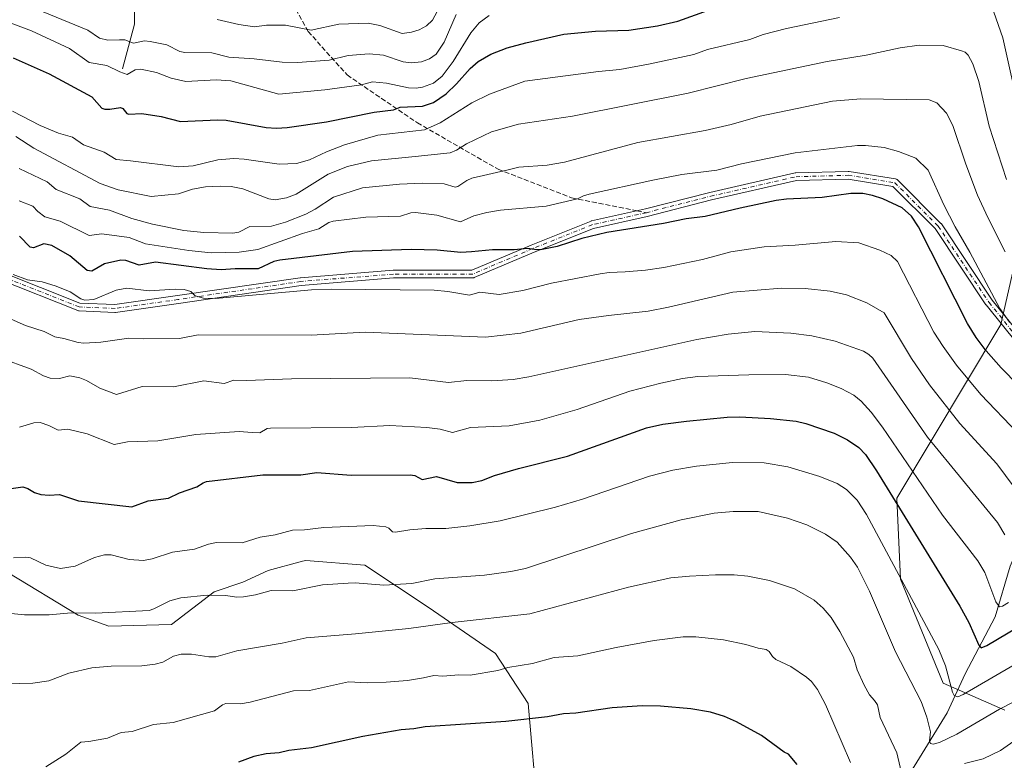
# Model space of a CAD drawing. Units: metres. Extents: x 658137 to 661592, y 4751073 to 4753465.
# Drawn here: x 658321 to 658650, y 4752079 to 4752326 of the extents above; entities that cross this region are included whole.
import ezdxf

# ---------------------------------------------------------------- set-up
doc = ezdxf.new("R2010")
doc.units = ezdxf.units.M
doc.header["$MEASUREMENT"] = 0
doc.linetypes.add('DGN Style 3', pattern=[2.307223458686699, 1.648016756204785, -0.6592067024819142])
doc.linetypes.add('DGN Style 4', pattern=[2.6384748266838614, 1.318413404963828, -0.6592067024819142, 0.001648016756204785, -0.6592067024819142])
for name, color, linetype, lineweight in [('Arbolado forestal CxS', 92, 'Continuous', 0), ('Camino Cxs', 7, 'Continuous', 0), ('Camino eje', 30, 'DGN Style 4', 13), ('Corriente natural lineal', 142, 'Continuous', 13), ('Curva de nivel maestra', 30, 'Continuous', 30), ('Curva de nivel normal', 30, 'Continuous', 0), ('Senda', 7, 'DGN Style 3', 0), ('Senda no paivmentada conexión', 7, 'DGN Style 3', 0)]:
    doc.layers.add(name, color=color, linetype=linetype, lineweight=lineweight)

# ---------------------------------------------------------------- blocks, each defined once
blk = doc.blocks.new('*U13')
at = {"layer": 'Arbolado forestal CxS', "color": 92, "linetype": 'Continuous', "lineweight": 0}
blk.add_polyline3d([(658649.7540999996, 4752095.647299999, 1109.590500000006), (658629.1366999998, 4752104.667500001, 1106.715800000005), (658614.9637000002, 4752139.459100001, 1105.680300000007), (658613.6760999998, 4752166.5187, 1099.986399999995), (658648.4675000003, 4752224.5033, 1070.974100000007), (658661.3542999999, 4752281.199300001, 1054.284100000005)], dxfattribs=at)

msp = doc.modelspace()

# ---------------------------------------------------------------- linework, layer by layer
at = {"layer": 'Arbolado forestal CxS', "color": 92, "linetype": 'Continuous', "lineweight": 0}
for points in [[(658661.3542999999, 4752281.199300001, 1054.284100000005), (658648.4675000003, 4752224.5033, 1070.974100000007), (658613.6760999998, 4752166.5187, 1099.986399999995), (658614.9637000002, 4752139.459100001, 1105.680300000007), (658629.1366999998, 4752104.667500001, 1106.715800000005), (658649.7540999996, 4752095.647299999, 1109.590500000006)], [(658649.7540999996, 4752095.647299999, 1109.590500000006), (658629.1366999998, 4752104.667500001, 1106.715800000005), (658614.9637000002, 4752139.459100001, 1105.680300000007), (658613.6760999998, 4752166.5187, 1099.986399999995), (658648.4675000003, 4752224.5033, 1070.974100000007), (658661.3542999999, 4752281.199300001, 1054.284100000005)], [(658649.7540999996, 4752095.647299999, 1109.590500000006), (658629.1366999998, 4752104.667500001, 1106.715800000005), (658614.9637000002, 4752139.459100001, 1105.680300000007), (658613.6760999998, 4752166.5187, 1099.986399999995), (658648.4675000003, 4752224.5033, 1070.974100000007), (658661.3542999999, 4752281.199300001, 1054.284100000005)], [(658246.1288999999, 4752124.9155, 1111.024799999999), (658267.1734999996, 4752115.547499999, 1112.635200000004), (658276.6505000005, 4752120.136299999, 1111.701400000005), (658282.0987000001, 4752139.290899999, 1107.387000000002), (658290.2395000001, 4752146.807700001, 1105.590100000001), (658290.5581, 4752146.8215, 1105.580499999997), (658304.9121000003, 4752147.4453, 1105.123699999996), (658305.0554999998, 4752147.451500001, 1105.111300000004), (658316.6511000004, 4752141.653700001, 1105.9709), (658340.1662999997, 4752127.421700001, 1109.604600000006), (658350.3981, 4752123.755700001, 1110.806100000002), (658371.4057, 4752124.260299999, 1111.537100000001), (658385.5777000004, 4752135.212099999, 1109.236399999995), (658395.2407000001, 4752138.4329, 1108.039099999995), (658403.6145000001, 4752142.297900001, 1107.230899999995), (658415.0878999997, 4752145.3869, 1107.178199999995), (658416.2462999999, 4752145.6987, 1107.155199999994), (658435.9918999998, 4752144.079500001, 1107.964099999997), (658457.0802999996, 4752130.057499999, 1112.560299999997), (658479.6266999999, 4752114.5977, 1117.930999999997), (658490.5771000005, 4752097.848900001, 1123.008300000001), (658493.7975000005, 4752061.1305, 1132.391399999993)], [(658246.1288999999, 4752124.9155, 1111.024799999999), (658267.1734999996, 4752115.547499999, 1112.635200000004), (658276.6505000005, 4752120.136299999, 1111.701400000005), (658282.0987000001, 4752139.290899999, 1107.387000000002), (658290.2395000001, 4752146.807700001, 1105.590100000001), (658290.5581, 4752146.8215, 1105.580499999997), (658304.9121000003, 4752147.4453, 1105.123699999996), (658305.0554999998, 4752147.451500001, 1105.111300000004), (658316.6511000004, 4752141.653700001, 1105.9709), (658340.1662999997, 4752127.421700001, 1109.604600000006), (658350.3981, 4752123.755700001, 1110.806100000002), (658371.4057, 4752124.260299999, 1111.537100000001), (658385.5777000004, 4752135.212099999, 1109.236399999995), (658395.2407000001, 4752138.4329, 1108.039099999995), (658403.6145000001, 4752142.297900001, 1107.230899999995), (658415.0878999997, 4752145.3869, 1107.178199999995), (658416.2462999999, 4752145.6987, 1107.155199999994), (658435.9918999998, 4752144.079500001, 1107.964099999997), (658457.0802999996, 4752130.057499999, 1112.560299999997), (658479.6266999999, 4752114.5977, 1117.930999999997), (658490.5771000005, 4752097.848900001, 1123.008300000001), (658493.7975000005, 4752061.1305, 1132.391399999993)], [(658316.6511000004, 4752141.653700001, 1105.9709), (658340.1662999997, 4752127.421700001, 1109.604600000006), (658350.3981, 4752123.755700001, 1110.806100000002), (658371.4057, 4752124.260299999, 1111.537100000001), (658385.5777000004, 4752135.212099999, 1109.236399999995), (658395.2407000001, 4752138.4329, 1108.039099999995), (658403.6145000001, 4752142.297900001, 1107.230899999995), (658415.0878999997, 4752145.3869, 1107.178199999995), (658416.2462999999, 4752145.6987, 1107.155199999994), (658435.9918999998, 4752144.079500001, 1107.964099999997), (658457.0802999996, 4752130.057499999, 1112.560299999997), (658479.6266999999, 4752114.5977, 1117.930999999997), (658490.5771000005, 4752097.848900001, 1123.008300000001), (658493.7975000005, 4752061.1305, 1132.391399999993)], [(658493.7975000005, 4752061.1305, 1132.391399999993), (658490.5771000005, 4752097.848900001, 1123.008300000001), (658479.6266999999, 4752114.5977, 1117.930999999997), (658457.0802999996, 4752130.057499999, 1112.560299999997), (658435.9918999998, 4752144.079500001, 1107.964099999997), (658416.2462999999, 4752145.6987, 1107.155199999994), (658415.0878999997, 4752145.3869, 1107.178199999995), (658403.6145000001, 4752142.297900001, 1107.230899999995), (658395.2407000001, 4752138.4329, 1108.039099999995), (658385.5777000004, 4752135.212099999, 1109.236399999995), (658371.4057, 4752124.260299999, 1111.537100000001), (658350.3981, 4752123.755700001, 1110.806100000002), (658340.1662999997, 4752127.421700001, 1109.604600000006), (658316.6511000004, 4752141.653700001, 1105.9709)]]:
    msp.add_polyline3d(points, dxfattribs=at)
at = {"layer": 'Camino Cxs', "color": 7, "linetype": 'Continuous', "lineweight": 0}
for points in [[(658161.5195000004, 4752326.254000001, 1090.182700000005), (658163.0991000002, 4752324.309900001, 1089.391600000003), (658163.1255000001, 4752324.2763, 1089.393299999996), (658173.6580999997, 4752310.4057, 1090.623999999996), (658191.8059, 4752290.7213, 1089.641900000003), (658191.8448999999, 4752290.677100001, 1089.626799999998), (658203.0614999998, 4752277.344900001, 1087.518599999996), (658207.4880999997, 4752272.6437, 1087.917400000006), (658211.2599, 4752269.5681, 1089.489300000001), (658215.3727000002, 4752266.9805, 1088.7402), (658227.9093000004, 4752261.4253, 1091.859400000001), (658239.2537000002, 4752259.087300001, 1091.662299999996), (658267.7405000003, 4752254.089500001, 1083.750199999995), (658294.2512999997, 4752249.0877, 1083.988700000002), (658294.4397, 4752249.0371, 1083.891000000003), (658314.4471000005, 4752242.034499999, 1081.512700000007), (658314.4890999999, 4752242.0187, 1081.518800000005), (658340.7843000004, 4752231.5999, 1092.802500000005)], [(658314.4890999999, 4752242.0187, 1081.518800000005), (658340.7843000004, 4752231.5999, 1092.802500000005), (658352.4447, 4752231.1141, 1091.574500000002), (658373.3240999999, 4752234.096700001, 1093.074900000007), (658414.3219, 4752240.0965, 1094.093599999993), (658414.4057, 4752240.105900001, 1094.107900000003), (658445.4057, 4752242.605900001, 1094.2209), (658445.5100999996, 4752242.610099999, 1094.203500000003), (658471.7455000002, 4752242.610099999, 1094.274300000005), (658491.5144999997, 4752251.0119, 1094.266099999993), (658511.5273000002, 4752259.017100001, 1092.584199999998), (658511.5654999996, 4752259.0317, 1092.575299999997), (658511.7281, 4752259.079100001, 1092.540299999993), (658529.7078999998, 4752263.0747, 1078.334300000002), (658551.1879000004, 4752268.569499999, 1081.511899999998), (658551.2210999997, 4752268.5777, 1081.518400000001), (658579.7210999997, 4752275.0777, 1083.648499999996), (658579.7845000002, 4752275.090500001, 1083.7264), (658579.9731000002, 4752275.1097, 1083.932400000005), (658597.4731000002, 4752275.6097, 1080.3505), (658597.5100999996, 4752275.610099999, 1080.342600000004), (658597.7171, 4752275.593499999, 1080.460900000006), (658613.2265, 4752273.0919, 1083.659100000005), (658613.4212999997, 4752273.043500001, 1083.672300000006), (658613.6061000006, 4752272.965500001, 1083.658500000005), (658613.7768999999, 4752272.8599, 1083.6204), (658613.9294999996, 4752272.7293, 1083.559999999998), (658628.4294999996, 4752258.2293, 1076.828200000004), (658628.5060999999, 4752258.1457, 1076.804900000003), (658628.5916999998, 4752258.031300001, 1076.758000000002), (658645.5588999996, 4752232.580700001, 1078.803400000004), (658655.8592999997, 4752219.8279, 1075.168600000005)], [(658340.7843000004, 4752231.5999, 1092.802500000005), (658352.4447, 4752231.1141, 1091.574500000002), (658373.3240999999, 4752234.096700001, 1093.074900000007), (658414.3219, 4752240.0965, 1094.093599999993), (658414.4057, 4752240.105900001, 1094.107900000003), (658445.4057, 4752242.605900001, 1094.2209), (658445.5100999996, 4752242.610099999, 1094.203500000003), (658471.7455000002, 4752242.610099999, 1094.274300000005), (658491.5144999997, 4752251.0119, 1094.266099999993), (658511.5273000002, 4752259.017100001, 1092.584199999998), (658511.5654999996, 4752259.0317, 1092.575299999997), (658511.7281, 4752259.079100001, 1092.540299999993), (658529.7078999998, 4752263.0747, 1078.334300000002), (658551.1879000004, 4752268.569499999, 1081.511899999998), (658551.2210999997, 4752268.5777, 1081.518400000001), (658579.7210999997, 4752275.0777, 1083.648499999996), (658579.7845000002, 4752275.090500001, 1083.7264), (658579.9731000002, 4752275.1097, 1083.932400000005), (658597.4731000002, 4752275.6097, 1080.3505), (658597.5100999996, 4752275.610099999, 1080.342600000004), (658597.7171, 4752275.593499999, 1080.460900000006), (658613.2265, 4752273.0919, 1083.659100000005), (658613.4212999997, 4752273.043500001, 1083.672300000006), (658613.6061000006, 4752272.965500001, 1083.658500000005), (658613.7768999999, 4752272.8599, 1083.6204), (658613.9294999996, 4752272.7293, 1083.559999999998), (658628.4294999996, 4752258.2293, 1076.828200000004), (658628.5060999999, 4752258.1457, 1076.804900000003), (658628.5916999998, 4752258.031300001, 1076.758000000002), (658645.5588999996, 4752232.580700001, 1078.803400000004), (658655.8592999997, 4752219.8279, 1075.168600000005)], [(658654.0065000001, 4752217.983899999, 1077.436700000006), (658643.4989, 4752230.9933, 1079.976299999995), (658643.4285000004, 4752231.0891, 1079.8753), (658626.4999000002, 4752256.481899999, 1077.598599999998), (658612.3881000001, 4752270.593699999, 1082.880699999994), (658597.4244999997, 4752273.007099999, 1076.5674), (658580.1747000003, 4752272.5143, 1080.852299999999), (658551.8157000003, 4752266.046499999, 1083.1587), (658530.3322999999, 4752260.5507, 1081.033800000005), (658530.2922999999, 4752260.541099999, 1081.016300000003), (658512.3951000003, 4752256.563899999, 1092.460200000001), (658492.5056999996, 4752248.608300001, 1094.274799999999), (658472.5186999999, 4752240.113700001, 1094.784599999999), (658472.3542999999, 4752240.056500001, 1094.774699999994), (658472.1838999996, 4752240.0219, 1094.761899999998), (658472.0100999996, 4752240.0101, 1094.743300000002), (658445.5625, 4752240.0101, 1094.9862), (658414.6567000002, 4752237.517700001, 1094.845000000001), (658373.6963000001, 4752231.523499999, 1093.222200000004), (658352.6941000001, 4752228.5233, 1092.084799999997), (658352.5100999996, 4752228.5101, 1092.155899999998), (658352.4559000004, 4752228.511299999, 1092.174499999994), (658340.4559000004, 4752229.011299999, 1094.053799999994), (658340.2399000004, 4752229.0385, 1094.189400000003), (658340.0312999999, 4752229.101500001, 1094.301699999996), (658313.5557000004, 4752239.5919, 1084.410999999993)], [(658654.0065000001, 4752217.983899999, 1077.436700000006), (658643.4989, 4752230.9933, 1079.976299999995), (658643.4285000004, 4752231.0891, 1079.8753), (658626.4999000002, 4752256.481899999, 1077.598599999998), (658612.3881000001, 4752270.593699999, 1082.880699999994), (658597.4244999997, 4752273.007099999, 1076.5674), (658580.1747000003, 4752272.5143, 1080.852299999999), (658551.8157000003, 4752266.046499999, 1083.1587), (658530.3322999999, 4752260.5507, 1081.033800000005), (658530.2922999999, 4752260.541099999, 1081.016300000003), (658512.3951000003, 4752256.563899999, 1092.460200000001), (658492.5056999996, 4752248.608300001, 1094.274799999999), (658472.5186999999, 4752240.113700001, 1094.784599999999), (658472.3542999999, 4752240.056500001, 1094.774699999994), (658472.1838999996, 4752240.0219, 1094.761899999998), (658472.0100999996, 4752240.0101, 1094.743300000002), (658445.5625, 4752240.0101, 1094.9862), (658414.6567000002, 4752237.517700001, 1094.845000000001), (658373.6963000001, 4752231.523499999, 1093.222200000004), (658352.6941000001, 4752228.5233, 1092.084799999997), (658352.5100999996, 4752228.5101, 1092.155899999998), (658352.4559000004, 4752228.511299999, 1092.174499999994), (658340.4559000004, 4752229.011299999, 1094.053799999994), (658340.2399000004, 4752229.0385, 1094.189400000003), (658340.0312999999, 4752229.101500001, 1094.301699999996), (658313.5557000004, 4752239.5919, 1084.410999999993)]]:
    msp.add_polyline3d(points, dxfattribs=at)
at = {"layer": 'Camino eje', "color": 30, "linetype": 'DGN Style 4', "lineweight": 13}
for points in [[(658530.0100999996, 4752261.8101, 1078.580799999996), (658512.0100999996, 4752257.8101, 1092.626999999993), (658492.0100999996, 4752249.8101, 1094.239900000001), (658472.0100999996, 4752241.3101, 1094.491500000004), (658445.5100999996, 4752241.3101, 1094.586500000005), (658414.5100999996, 4752238.8101, 1094.473499999993), (658373.5100999996, 4752232.8101, 1092.839200000002), (658352.5100999996, 4752229.8101, 1091.846799999999), (658340.5100999996, 4752230.3101, 1093.464200000002), (658314.0100999996, 4752240.8101, 1082.885299999994), (658294.0100999996, 4752247.8101, 1082.581900000005), (658267.5100999996, 4752252.8101, 1083.560100000002), (658239.0100999996, 4752257.8101, 1090.5291), (658227.5100999996, 4752260.1801, 1091.059299999994), (658214.7600999996, 4752265.8301, 1088.996100000004), (658210.5000999998, 4752268.5101, 1089.757199999993), (658206.6001000004, 4752271.690099999, 1088.619399999996), (658202.0900999998, 4752276.4801, 1088.062999999995), (658190.8501000004, 4752289.840100001, 1089.357799999998), (658172.6601, 4752309.5701, 1089.9761), (658162.0900999998, 4752323.4901, 1090.594400000002), (658161.5684000002, 4752324.132099999, 1091.208400000003)], [(658530.0100999996, 4752261.8101, 1078.580799999996), (658551.5100999996, 4752267.3101, 1080.7068), (658580.0100999996, 4752273.8101, 1082.302200000006), (658597.5100999996, 4752274.3101, 1078.433799999999), (658613.0100999996, 4752271.8101, 1082.906600000002), (658627.5100999996, 4752257.3101, 1075.587799999994), (658644.5100999996, 4752231.8101, 1079.079599999998), (658655.0100999996, 4752218.8101, 1076.346799999999), (658660.5100999996, 4752215.8101, 1078.482099999994), (658668.0100999996, 4752221.8101, 1077.141699999993), (658704.5100999996, 4752252.8101, 1078.617199999993), (658730.0100999996, 4752267.3101, 1081.240000000005), (658756.5100999996, 4752277.3101, 1074.270600000004), (658775.0100999996, 4752278.8101, 1077.733999999997), (658780.9705999997, 4752277.7457, 1079.078599999993)]]:
    msp.add_polyline3d(points, dxfattribs=at)
at = {"layer": 'Corriente natural lineal', "color": 142, "linetype": 'Continuous', "lineweight": 13}
for points in [[(658355.0100999996, 4752309.8101, 1044.139200000005), (658359.0100999996, 4752324.8101, 1036.170700000002), (658359.0100999996, 4752331.8101, 1033.818599999999), (658361.0100999996, 4752340.8101, 1030.813999999998), (658369.0100999996, 4752360.8101, 1022.611300000004), (658374.0100999996, 4752380.8101, 1013.368100000007), (658377.0100999996, 4752396.3101, 1008.015700000004), (658385.5100999996, 4752409.8101, 997.0639999999986), (658395.5100999996, 4752427.3101, 984.965400000001), (658405.5100999996, 4752447.3101, 973.6178999999975), (658416.5100999996, 4752465.8101, 961.6668000000063), (658419.1639, 4752466.960100001, 960.7105000000012), (658418.9901000002, 4752488.3366, 954.0840000000027), (658419.3384999996, 4752493.5262, 952.6272999999929), (658420.7096999995, 4752499.120200001, 950.9988000000012), (658421.3738000002, 4752507.511800001, 947.8662000000041), (658422.7309999998, 4752513.111600001, 945.3080999999949), (658423.2845000002, 4752524.884299999, 940.803899999999), (658424.8530000001, 4752532.0713, 937.9465999999958), (658424.9286000002, 4752544.3266, 931.636400000003), (658423.8404000001, 4752552.867699999, 928.1223999999929), (658426.4016000006, 4752560.1764, 925.0276000000014), (658427, 4752565, 924.6275000000023)], [(658601.0100999996, 4752045.3101, 1123.575400000002), (658608.0100999996, 4752058.8101, 1120.136199999994), (658619.5100999996, 4752076.8101, 1113.864100000006), (658630.5100999996, 4752094.8101, 1107.683000000005), (658636.5100999996, 4752107.8101, 1103.287400000001), (658646.5100999996, 4752126.8101, 1096.733200000002), (658651.5100999996, 4752143.8101, 1091.618700000006), (658659.0100999996, 4752161.3101, 1085.533899999995), (658660.5100999996, 4752179.8101, 1080.102100000004), (658661.0100999996, 4752198.8101, 1074.814199999993), (658660.5100999996, 4752218.3101, 1068.915500000003), (658659.0100999996, 4752228.8101, 1065.638600000006), (658660.5100999996, 4752239.3101, 1062.4231), (658668.5100999996, 4752263.3101, 1054.347599999994), (658671.0197000002, 4752275.7917, 1050.864600000001), (658671.1895000003, 4752282.601500001, 1048.915599999993), (658673.4625000004, 4752293.8084, 1046.017699999997), (658676.2769999999, 4752299.299500001, 1043.978300000002), (658679.5626999997, 4752308.766899999, 1041.479699999996), (658681.4095000002, 4752312.830399999, 1040.026899999997), (658686.2181000002, 4752321.323899999, 1037.273499999996), (658687.6376999998, 4752326.735900001, 1035.658299999996)]]:
    msp.add_polyline3d(points, dxfattribs=at)
at = {"layer": 'Curva de nivel maestra', "color": 30, "linetype": 'Continuous', "lineweight": 30, "flags": 128}
for points, elevation in [([(658318.4299999997, 4752313.550100001), (658330.4400000004, 4752308.1601), (658344.7000000002, 4752300.550100001), (658348.1100000005, 4752296.6601), (658349.0999999996, 4752296.3301), (658350.79, 4752296.420100001), (658354.3600000005, 4752296.950099999), (658355.1200000001, 4752296.600099999), (658356.4100000003, 4752294.970100001), (658357.0800000001, 4752294.7301), (658361.5, 4752294.9801), (658367.8499999996, 4752293.880100001), (658374.3700000001, 4752292.210100001), (658386.7199999997, 4752292.840100001), (658389.6699999999, 4752292.7301), (658402.9699999997, 4752290.2601), (658406.4699999997, 4752290.0001), (658410.0300000003, 4752290.210100001), (658423.1200000001, 4752292.120100001), (658439.0899999999, 4752295.4301), (658445.4900000002, 4752296.130100001), (658447.79, 4752297.090100001), (658455.25, 4752297.390100001), (658458.9299999997, 4752298.630100001), (658463.0800000001, 4752301.460100001), (658466.5899999999, 4752304.8201), (658471.1900000004, 4752310.0101), (658473.8700000001, 4752312.3201), (658478.0300000003, 4752314.7601), (658483.4900000002, 4752316.870100001), (658489.7000000002, 4752318.5701), (658502.4100000003, 4752321.380100001), (658513.04, 4752322.390100001), (658524.1200000001, 4752322.7501), (658533.6799999997, 4752324.190099999), (658540.5, 4752325.800100001), (658550.7699999996, 4752329.4101)], 1050), ([(658660.0300000003, 4752198.3201), (658648.5800000001, 4752209.9901), (658643.5599999997, 4752215.690099999), (658640.2400000002, 4752220.100099999), (658637.3200000003, 4752224.7601), (658620.9699999997, 4752257.0801), (658618.6299999999, 4752260.6801), (658615.4299999997, 4752263.420100001), (658609.0700000003, 4752266.460100001), (658605.6200000001, 4752267.600099999), (658602.3600000005, 4752268.170100001), (658598.3799999999, 4752268.1601), (658588.7300000006, 4752266.9001), (658576.8700000001, 4752266.3101), (658573.4100000003, 4752265.8301), (658561.3300000001, 4752263.370100001), (658549.7100000001, 4752260.540100001), (658543.3600000005, 4752259.720100001), (658535.7800000003, 4752258.140100001), (658516.7999999998, 4752255.140100001), (658508.4199999999, 4752253.170100001), (658500.2199999997, 4752250.470100001), (658495.1900000004, 4752249.470100001), (658493.3799999999, 4752249.370100001), (658490.3099999997, 4752249.9001), (658485.8600000005, 4752249.350099999), (658478.6299999999, 4752249.350099999), (658471.5800000001, 4752248.7301), (658468.0800000001, 4752248.5101), (658460.1399999997, 4752249.280099999), (658451.4100000003, 4752249.5101), (658431.8300000001, 4752248.790100001), (658407.5499999998, 4752245.970100001), (658405.5300000003, 4752245.460100001), (658400.2800000003, 4752243.0801), (658392.6799999997, 4752243.100099999), (658387.9000000004, 4752242.690099999), (658383.1200000001, 4752243.020099999), (658365.9600000001, 4752245.2601), (658360.5800000001, 4752244.3301), (658356.1299999999, 4752245.840100001), (658354.3799999999, 4752246.0001), (658348.9199999999, 4752244.720100001), (658344.7300000006, 4752242.270099999), (658343.2300000006, 4752242.4801), (658337.4199999999, 4752247.360099999), (658331.3799999999, 4752250.890100001), (658328.6799999997, 4752251.4101), (658325.25, 4752250.120100001), (658324.1500000004, 4752250.2601), (658320.6200000001, 4752253.960100001)], 1075), ([(658317.7599999999, 4752169.6801), (658321.6600000003, 4752170.2601), (658323.3300000001, 4752169.670100001), (658325.5800000001, 4752168.3201), (658327.7400000002, 4752167.7301), (658330.4699999997, 4752167.450099999), (658333.9199999999, 4752167.6501), (658340.2999999998, 4752165.630100001), (658358.1600000003, 4752163.520099999), (658363.5199999996, 4752165.550100001), (658370.3399999999, 4752166.4901), (658374, 4752168.210100001), (658379.8499999996, 4752170.220100001), (658381.9000000004, 4752171.610099999), (658383.0800000001, 4752172.030099999), (658401.8899999997, 4752174.270099999), (658414.5700000003, 4752174.2601), (658419.9199999999, 4752175.030099999), (658431.3499999996, 4752174.200099999), (658451.0700000003, 4752174.270099999), (658452.7000000002, 4752174.030099999), (658455.0800000001, 4752172.6601), (658459.8499999996, 4752173.6801), (658466.8300000001, 4752171.7501), (658471.8099999997, 4752171.6801), (658475.0599999997, 4752172.360099999), (658479.2599999999, 4752174.040100001), (658487.3399999999, 4752176.4301), (658503.6100000005, 4752180.4901), (658530.0999999996, 4752189.9101), (658535.5099999999, 4752191.170100001), (658543.4299999997, 4752192.210100001), (658557.0199999996, 4752193.520099999), (658561.2199999997, 4752193.6601), (658571.5099999999, 4752193.0601), (658580.0599999997, 4752192.170100001), (658583.2400000002, 4752191.450099999), (658592.7599999999, 4752188.220100001), (658597.25, 4752185.940099999), (658600.9699999997, 4752183.370100001), (658603.2199999997, 4752181.090100001), (658606.9000000004, 4752175.640100001), (658634.7000000002, 4752130.390100001), (658637.7000000002, 4752124.970100001), (658641.04, 4752117.4101), (658641.8200000003, 4752116.5001), (658643.7999999998, 4752117.280099999), (658665.6500000004, 4752130.340100001)], 1100), ([(658580.4400000004, 4752077.4801), (658577.4500000002, 4752081.0101), (658576.0899999999, 4752081.640100001), (658568.5099999999, 4752087.170100001), (658560.0800000001, 4752091.7601), (658556.1399999997, 4752093.5701), (658551.4299999997, 4752095.0001), (658544.8499999996, 4752096.170100001), (658534.6799999997, 4752097.0601), (658528.6200000001, 4752097.090100001), (658518.54, 4752096.4301), (658506.4800000006, 4752094.710100001), (658502.3399999999, 4752094.4001), (658497.0199999996, 4752093.4101), (658483.0800000001, 4752091.940099999), (658456.0999999996, 4752090.140100001), (658452.2800000003, 4752089.390100001), (658448.1200000001, 4752089.140100001), (658435.3300000001, 4752086.860099999), (658418.1100000005, 4752083.140100001), (658410.5899999999, 4752082.2401), (658407.3200000003, 4752081.370100001), (658402.9600000001, 4752081.040100001), (658398.8600000005, 4752080.190099999), (658393.7199999997, 4752078.280099999)], 1125)]:
    msp.add_lwpolyline(points, dxfattribs=dict(at, elevation=elevation))
at = {"layer": 'Curva de nivel normal', "color": 30, "linetype": 'Continuous', "lineweight": 0, "flags": 128}
for points, elevation in [([(658466.4500000002, 4752328.02), (658462.4400000004, 4752318.699999999), (658459.8099999997, 4752314.689999999), (658457.5599999997, 4752313.16), (658454.8700000001, 4752312.230000001), (658451.5099999999, 4752311.84), (658448.7599999999, 4752312.230000001), (658442.1900000004, 4752314.449999999), (658437.4100000003, 4752314.84), (658430.4199999999, 4752314.310000001), (658423.9800000006, 4752312.75), (658413.4800000006, 4752311.970000001), (658408.2800000003, 4752312.109999999), (658398.9900000002, 4752313.199999999), (658390.5199999996, 4752313.699999999), (658384.8700000001, 4752315.220000001), (658375.7699999996, 4752315.26), (658374.1799999997, 4752315.67), (658369.7699999996, 4752317.82), (658364.2400000002, 4752319.02), (658362.3799999999, 4752319.189999999), (658358.7000000002, 4752318.439999999), (658355.7699999996, 4752319.51), (658353.9400000004, 4752319.58), (658350.0499999998, 4752319.42), (658347.2699999996, 4752320.060000001), (658343.4400000004, 4752322.710000001), (658324.1699999999, 4752330.680000001)], 1040), ([(658386.6399999997, 4752326.27), (658393.8899999997, 4752324.609999999), (658399.0800000001, 4752323.82), (658403.0800000001, 4752324.42), (658409.4600000001, 4752324.430000001), (658418.0199999996, 4752322.76), (658427.3200000003, 4752324.74), (658437.0199999996, 4752325.07), (658441.0099999999, 4752324.350000001), (658448.4299999997, 4752321.65), (658451.5700000003, 4752322.060000001), (658454.0599999997, 4752322.880000001), (658456.6100000005, 4752324.25), (658458.5099999999, 4752326.119999999), (658460.0800000001, 4752328.949999999)], 1035), ([(658646.1500000004, 4752328.76), (658649.0700000003, 4752320.25), (658654.8399999999, 4752294.67)], 1055), ([(658310.5899999999, 4752327.74), (658324.54, 4752322.51), (658337.2800000003, 4752316.689999999), (658343.8099999997, 4752311.970000001), (658349.7000000002, 4752310.91), (658354.0599999997, 4752308.880000001), (658356.5300000003, 4752307.939999999), (658359.2199999997, 4752309.539999999), (658361.1600000003, 4752309.75), (658366.3099999997, 4752308.65), (658371.2800000003, 4752306.75), (658376.1500000004, 4752305.600000001), (658386.3300000001, 4752306.17), (658391.2199999997, 4752305.880000001), (658407.2000000002, 4752301.41), (658422.5499999998, 4752302.84), (658434.8399999999, 4752304.480000001), (658438.54, 4752305.470000001), (658443.1699999999, 4752305.050000001), (658450.5800000001, 4752303.529999999), (658453.1299999999, 4752303.430000001), (658455.1699999999, 4752303.74), (658458.8600000005, 4752305.08), (658461.7599999999, 4752307.449999999), (658465.4699999997, 4752312.34), (658471.3899999997, 4752321.890000001), (658474.1799999997, 4752325.210000001), (658477.4900000002, 4752327.619999999)], 1045), ([(658318.2400000002, 4752295.680000001), (658327.4299999997, 4752290.939999999), (658333.5700000003, 4752288.359999999), (658338.2599999999, 4752286.99), (658342.0099999999, 4752284.439999999), (658348.8899999997, 4752282.01), (658352.8600000005, 4752279.539999999), (658357.6399999997, 4752279.08), (658373.79, 4752277.140000001), (658378.6100000005, 4752277.5), (658386.8399999999, 4752279.430000001), (658392.1600000003, 4752279.939999999), (658395.6200000001, 4752279.720000001), (658407.2999999998, 4752277.960000001), (658413.0999999996, 4752278.25), (658417.4100000003, 4752279.41), (658423.1100000005, 4752282.109999999), (658429.1699999999, 4752284.460000001), (658440.2400000002, 4752287.67), (658455.9000000004, 4752289.52), (658461.0899999999, 4752291.76), (658471.7000000002, 4752298.529999999), (658477.5700000003, 4752301.380000001), (658489.4100000003, 4752305.689999999), (658513.9800000006, 4752308.980000001), (658521.1399999997, 4752309.609999999), (658531.2599999999, 4752311.560000001), (658545.8200000003, 4752314.65), (658550.4199999999, 4752316.289999999), (658564.54, 4752319.680000001), (658569, 4752321.289999999), (658576.8399999999, 4752323.27), (658594.5899999999, 4752326.949999999)], 1055), ([(658650.29, 4752272.859999999), (658644.5099999999, 4752290.710000001), (658641.0700000003, 4752305.630000001), (658639.0499999998, 4752311.51), (658637.5199999996, 4752314.41), (658636.54, 4752315.359999999), (658635.3399999999, 4752315.880000001), (658629.1699999999, 4752317.600000001), (658621.1200000001, 4752317.720000001), (658614.8300000001, 4752316.850000001), (658603.4299999997, 4752314.439999999), (658590.4400000004, 4752312.300000001), (658563.3200000003, 4752306.58), (658544.0199999996, 4752301.75), (658505.3499999996, 4752294.039999999), (658487.3099999997, 4752291.380000001), (658478.2400000002, 4752288.82), (658469.9000000004, 4752284.82), (658466.5899999999, 4752282.640000001), (658464.4600000001, 4752281.810000001), (658452.7800000003, 4752280.57), (658438.1500000004, 4752279.130000001), (658430.1900000004, 4752277.27), (658423.6799999997, 4752274.680000001), (658413.0099999999, 4752267.980000001), (658409.7800000003, 4752266.720000001), (658405.9800000006, 4752266.15), (658403.9299999997, 4752266.449999999), (658395.2100000001, 4752269.779999999), (658391.3200000003, 4752270.529999999), (658387.6399999997, 4752270.710000001), (658382.6699999999, 4752270.449999999), (658378.4100000003, 4752269.699999999), (658373.7000000002, 4752268.109999999), (658364.5300000003, 4752267.24), (658353.5700000003, 4752269.460000001), (658347.4699999997, 4752271.539999999), (658325.3600000005, 4752283.32), (658319.4000000004, 4752287.289999999)], 1060), ([(658320.4800000006, 4752276.529999999), (658329.7999999998, 4752272.140000001), (658332.8099999997, 4752269.52), (658340.7100000001, 4752266.390000001), (658344.1500000004, 4752263.880000001), (658350.6900000004, 4752262.67), (658358.0499999998, 4752259.92), (658365, 4752257.92), (658375.4299999997, 4752255.869999999), (658382.1600000003, 4752255.220000001), (658391.8700000001, 4752255), (658393.8099999997, 4752255.32), (658397.5099999999, 4752257.16), (658404.8099999997, 4752257.300000001), (658409.5, 4752258.66), (658416.2400000002, 4752261.32), (658419.3799999999, 4752262.99), (658425.5300000003, 4752267.039999999), (658435.1600000003, 4752270.16), (658447.5800000001, 4752271.350000001), (658455.1900000004, 4752271.619999999), (658462.5, 4752271.42), (658466.1200000001, 4752270.369999999), (658467.0300000003, 4752270.59), (658470.0199999996, 4752272.600000001), (658471.7000000002, 4752273.300000001), (658483.8799999999, 4752276.119999999), (658487.4000000004, 4752276.970000001), (658496.8600000005, 4752277.699999999), (658502.7100000001, 4752278.710000001), (658527.1699999999, 4752285.210000001), (658549.7100000001, 4752289.279999999), (658558.4000000004, 4752291.300000001), (658568.0899999999, 4752294.01), (658592.2100000001, 4752299.060000001), (658601.6200000001, 4752299.83), (658624.5300000003, 4752299.449999999), (658627.0599999997, 4752298.439999999), (658630.25, 4752295.01), (658632.4100000003, 4752290.869999999), (658636.75, 4752278.02), (658640.6900000004, 4752267.630000001), (658644.0899999999, 4752260.189999999), (658649.8899999997, 4752248.779999999)], 1065), ([(658320.4900000002, 4752265.74), (658325.0300000003, 4752263.99), (658326.7400000002, 4752262.199999999), (658329.0099999999, 4752260.42), (658334.2100000001, 4752258.939999999), (658343.8499999996, 4752254.220000001), (658348.0999999996, 4752254.720000001), (658357.2300000006, 4752253.52), (658362.6299999999, 4752251.4), (658377.1799999997, 4752249.210000001), (658384.5700000003, 4752248.439999999), (658394.0099999999, 4752248.66), (658400.1500000004, 4752249.51), (658415.1200000001, 4752254.83), (658420.5499999998, 4752256.439999999), (658423.9299999997, 4752258.5), (658425.3799999999, 4752258.930000001), (658436.3399999999, 4752260.32), (658447.8300000001, 4752260.600000001), (658451.3399999999, 4752261.730000001), (658452.8399999999, 4752261.82), (658459.9600000001, 4752260.980000001), (658467.8899999997, 4752258.75), (658472.4199999999, 4752260.699999999), (658476.6699999999, 4752261.890000001), (658481.2599999999, 4752262.65), (658496.5499999998, 4752263.980000001), (658507, 4752266.390000001), (658509.0499999998, 4752267.460000001), (658510.8899999997, 4752268), (658532.1399999997, 4752272.710000001), (658541.8300000001, 4752274.51), (658553.5800000001, 4752276.039999999), (658561.75, 4752278.08), (658579.7199999997, 4752281.779999999), (658600.5599999997, 4752284.289999999), (658603.2699999996, 4752284.289999999), (658609.4299999997, 4752283.57), (658614.2599999999, 4752282.289999999), (658620.04, 4752279.960000001), (658624.1299999999, 4752276.029999999), (658629.4000000004, 4752264.4), (658633.2000000002, 4752257.130000001), (658638.0700000003, 4752248.65), (658648.0899999999, 4752229.850000001), (658651.3399999999, 4752225.189999999)], 1070), ([(658318.4600000001, 4752241.130000001), (658323.2199999997, 4752239.34), (658328.1200000001, 4752238.66), (658332.8700000001, 4752237.25), (658337.4500000002, 4752235.390000001), (658341.0300000003, 4752233.060000001), (658342.3499999996, 4752232.57), (658345.3700000001, 4752232.800000001), (658352.9199999999, 4752235.9), (658356.4699999997, 4752236.58), (658363.8499999996, 4752235.76), (658372.5999999996, 4752236.26), (658375.5999999996, 4752236.16), (658377.8300000001, 4752235.480000001), (658379.2999999998, 4752234.029999999), (658382.0700000003, 4752233.310000001), (658386.0700000003, 4752233.15), (658418.0999999996, 4752235.99), (658424.9699999997, 4752236.220000001), (658459.0800000001, 4752235.939999999), (658463.6500000004, 4752235.539999999), (658470.8799999999, 4752234.27), (658474.3799999999, 4752235.310000001), (658480.8799999999, 4752234.539999999), (658488.7400000002, 4752235.800000001), (658498.3099999997, 4752238.310000001), (658514.6100000005, 4752241.369999999), (658517.5700000003, 4752241.82), (658522.9100000003, 4752242.060000001), (658529.7000000002, 4752242.57), (658535.7999999998, 4752243.470000001), (658548.7199999997, 4752246.199999999), (658558.2300000006, 4752248.77), (658569.3300000001, 4752250.350000001), (658579.7400000002, 4752250.92), (658593.29, 4752252.220000001), (658601.0099999999, 4752251.74), (658608.0499999998, 4752249.33), (658611.8099999997, 4752247.470000001), (658613.9000000004, 4752245.449999999), (658626.1100000005, 4752221.92), (658629.1600000003, 4752217.07), (658633.6399999997, 4752210.859999999), (658641.7100000001, 4752201.060000001), (658654.1200000001, 4752188.180000001)], 1080), ([(658652.8799999999, 4752170.109999999), (658647.1100000005, 4752177.91), (658634.79, 4752191.460000001), (658624.5800000001, 4752204.27), (658618.5999999996, 4752213.09), (658609.4199999999, 4752228.310000001), (658603.7199999997, 4752231.720000001), (658596.9100000003, 4752234.369999999), (658591.3700000001, 4752235.59), (658583.0300000003, 4752236.470000001), (658575.1299999999, 4752236.560000001), (658558.9000000004, 4752235.25), (658537.4100000003, 4752230.220000001), (658530.5599999997, 4752228.890000001), (658517.4100000003, 4752227.449999999), (658507.5199999996, 4752226.08), (658488.0899999999, 4752221.539999999), (658476.3099999997, 4752220.220000001), (658436.0199999996, 4752221.949999999), (658417.9699999997, 4752220.92), (658380.2800000003, 4752221.01), (658373.9900000002, 4752219.779999999), (658361.9000000004, 4752219.66), (658357.1100000005, 4752219.939999999), (658347.7999999998, 4752218.59), (658342.04, 4752218.24), (658340.1600000003, 4752218.4), (658335.4199999999, 4752219.77), (658332.4199999999, 4752220.300000001), (658328.8399999999, 4752222.140000001), (658322.6100000005, 4752224.16), (658312.6399999997, 4752228.439999999)], 1085), ([(658314.1100000005, 4752213.34), (658324.4900000002, 4752209.600000001), (658328.5800000001, 4752207.350000001), (658330.8399999999, 4752206.58), (658333.9699999997, 4752206.390000001), (658337.4000000004, 4752207.369999999), (658340.7300000006, 4752206.67), (658342.9299999997, 4752205.76), (658347.4400000004, 4752203.180000001), (658353.0099999999, 4752201.140000001), (658361.5499999998, 4752203.800000001), (658372.0199999996, 4752203.689999999), (658382.1699999999, 4752205.619999999), (658388.9600000001, 4752204.77), (658392.1799999997, 4752205.92), (658396.4699999997, 4752205.75), (658411.4199999999, 4752206.34), (658450.9800000006, 4752206.609999999), (658463.9400000004, 4752205.130000001), (658470.04, 4752205.789999999), (658478.3300000001, 4752205.65), (658485.5, 4752206.15), (658490.7100000001, 4752207.039999999), (658546.8399999999, 4752219.41), (658557.3499999996, 4752221.220000001), (658566.2100000001, 4752222.130000001), (658578.2800000003, 4752221.57), (658585.2699999996, 4752220.689999999), (658593.0700000003, 4752218.92), (658602.5199999996, 4752215.550000001), (658604.3899999997, 4752214.470000001), (658605.6500000004, 4752213.189999999), (658623.9400000004, 4752186.82), (658647.3300000001, 4752158.289999999), (658649.75, 4752154.24)], 1090), ([(658320.6200000001, 4752190.189999999), (658325.3099999997, 4752191.67), (658327.5199999996, 4752191.689999999), (658330.4199999999, 4752190.779999999), (658333.4699999997, 4752189.189999999), (658336.7199999997, 4752189.539999999), (658343.1399999997, 4752187.91), (658352.2199999997, 4752184.390000001), (658356.6799999997, 4752185.300000001), (658366.75, 4752185.630000001), (658379.54, 4752187.779999999), (658393.9500000002, 4752188.74), (658398.3099999997, 4752188.390000001), (658400.9000000004, 4752188.33), (658403.3099999997, 4752189.680000001), (658404.4500000002, 4752189.880000001), (658431.5499999998, 4752190.08), (658444.2699999996, 4752190.730000001), (658456.6699999999, 4752190.100000001), (658461.1399999997, 4752189.480000001), (658465.1900000004, 4752188.359999999), (658471.29, 4752190.050000001), (658484.1500000004, 4752190.66), (658494.4000000004, 4752192.539999999), (658506.9299999997, 4752196.039999999), (658524.5199999996, 4752202.180000001), (658534.8499999996, 4752204.92), (658542.0800000001, 4752206.460000001), (658547.1799999997, 4752207.060000001), (658564.2999999998, 4752207.689999999), (658576.5499999998, 4752207.75), (658584.1799999997, 4752206.83), (658590.3499999996, 4752204.970000001), (658595.0700000003, 4752203.119999999), (658599.3200000003, 4752200.82), (658601.75, 4752198.890000001), (658605.0700000003, 4752195.189999999), (658608.9000000004, 4752190.140000001), (658628.9900000002, 4752160.83), (658640.7800000003, 4752145.57), (658643.0899999999, 4752141.65), (658646.8099999997, 4752131.890000001), (658648.0099999999, 4752130.220000001), (658649.0300000003, 4752130.449999999), (658651.0499999998, 4752131.66)], 1095), ([(658656.3099999997, 4752112.82), (658635.9100000003, 4752100.930000001), (658634.04, 4752100.17), (658632.8099999997, 4752100.52), (658632.2599999999, 4752101.710000001), (658629.9800000006, 4752110.51), (658627.7100000001, 4752115.91), (658603.5599999997, 4752161.050000001), (658600.3899999997, 4752165.76), (658596.8700000001, 4752169.369999999), (658593.7999999998, 4752171.380000001), (658587.9699999997, 4752173.710000001), (658577.3300000001, 4752176.949999999), (658569.3700000001, 4752178.310000001), (658558.8099999997, 4752178.359999999), (658546.75, 4752177.140000001), (658538.8499999996, 4752175.779999999), (658531.1100000005, 4752173.82), (658508.7199999997, 4752166.130000001), (658499.6799999997, 4752163.51), (658481.1799999997, 4752158.850000001), (658471.0199999996, 4752157.220000001), (658463, 4752156.380000001), (658456.3700000001, 4752156.369999999), (658450.9500000002, 4752155.949999999), (658446.1799999997, 4752155.109999999), (658445.2300000006, 4752155.230000001), (658444.0099999999, 4752156.41), (658442.9299999997, 4752156.890000001), (658438.7000000002, 4752157.34), (658422.2000000002, 4752156.720000001), (658415.79, 4752155.859999999), (658411.8300000001, 4752155.83), (658406.0099999999, 4752154.24), (658400.9500000002, 4752153.49), (658394.9699999997, 4752151.52), (658386.3700000001, 4752151.640000001), (658383.7599999999, 4752151.130000001), (658379.0499999998, 4752149.430000001), (658371.6600000003, 4752148.430000001), (658364.9299999997, 4752146.16), (658362.0099999999, 4752145.66), (658357.2000000002, 4752145.939999999), (658351.2100000001, 4752147.58), (658349.0199999996, 4752147.49), (658345.5999999996, 4752146.600000001), (658339.1699999999, 4752143.720000001), (658334.3200000003, 4752142.949999999), (658329.3799999999, 4752144.039999999), (658324.29, 4752146.5), (658322.7100000001, 4752146.74), (658318.5599999997, 4752146.59)], 1105), ([(658313.2599999999, 4752128.359999999), (658322.2199999997, 4752127.480000001), (658330.5099999999, 4752127.529999999), (658337.8399999999, 4752128.199999999), (658346, 4752128.119999999), (658363.8600000005, 4752129.01), (658365.4299999997, 4752129.460000001), (658370.8399999999, 4752132.189999999), (658374.4600000001, 4752133.15), (658383.2300000006, 4752134.07), (658389.4600000001, 4752133.92), (658393.0599999997, 4752133.430000001), (658395.4000000004, 4752133.529999999), (658399.3799999999, 4752134.230000001), (658404.6100000005, 4752135.680000001), (658411.8899999997, 4752135.57), (658421.7800000003, 4752137.49), (658430.4000000004, 4752138.08), (658432.6699999999, 4752138.16), (658442.3200000003, 4752137.390000001), (658451.6900000004, 4752137.930000001), (658459.3200000003, 4752139.57), (658475.9800000006, 4752140.76), (658484.7000000002, 4752142), (658489.6699999999, 4752143.029999999), (658525, 4752154.699999999), (658541.5999999996, 4752159.25), (658552.6699999999, 4752161.480000001), (658558.9600000001, 4752162.07), (658567.3799999999, 4752162.060000001), (658577.1500000004, 4752159.810000001), (658583.5800000001, 4752157.51), (658589.8899999997, 4752154.4), (658593.7599999999, 4752151.76), (658598.2199999997, 4752146.82), (658600.5499999998, 4752143.460000001), (658604.5499999998, 4752135.460000001), (658613.2199999997, 4752115.16), (658621.8499999996, 4752098.539999999), (658623.7699999996, 4752093.289999999), (658624.9199999999, 4752088.41), (658624.5999999996, 4752085.449999999), (658624.9299999997, 4752084.52), (658625.8600000005, 4752084.300000001), (658627.9900000002, 4752084.869999999), (658633.79, 4752087.609999999), (658648.0300000003, 4752095.980000001), (658657.0899999999, 4752100.689999999)], 1110), ([(658615.6299999999, 4752073.289999999), (658613.7300000006, 4752081.390000001), (658608.1600000003, 4752093.26), (658607.2300000006, 4752097.4), (658606.2800000003, 4752098.92), (658604.54, 4752100.810000001), (658602.75, 4752103.980000001), (658600.4800000006, 4752109.100000001), (658599.1900000004, 4752113.350000001), (658594.7000000002, 4752121.970000001), (658591.7400000002, 4752126.67), (658589.0999999996, 4752129.779999999), (658586.04, 4752132.369999999), (658579.4800000006, 4752136.180000001), (658571.1299999999, 4752138.960000001), (658563.9400000004, 4752140.460000001), (658559.3499999996, 4752140.83), (658553.0999999996, 4752140.859999999), (658544.4600000001, 4752140.460000001), (658538.2100000001, 4752139.810000001), (658524.0599999997, 4752136.77), (658491.1299999999, 4752127.859999999), (658465.1200000001, 4752124.9), (658450.6799999997, 4752122.92), (658432.8099999997, 4752121.130000001), (658416.3899999997, 4752119.84), (658408.29, 4752118.100000001), (658393.1699999999, 4752115.51), (658386.1500000004, 4752113.470000001), (658383.8099999997, 4752113.49), (658378.0099999999, 4752114.33), (658374.5800000001, 4752114.33), (658372.0599999997, 4752113.689999999), (658368.4500000002, 4752111.75), (658365.9400000004, 4752111.029999999), (658361.4299999997, 4752110.480000001), (658351.2300000006, 4752110.42), (658344.79, 4752109.76), (658337.0199999996, 4752108), (658330.3499999996, 4752105.480000001), (658325.04, 4752104.67), (658316.3899999997, 4752104.470000001)], 1115), ([(658598.2000000002, 4752078.210000001), (658589.8799999999, 4752097.51), (658587.1900000004, 4752102.58), (658585.2400000002, 4752105.189999999), (658583.5499999998, 4752106.730000001), (658578.2400000002, 4752110.210000001), (658573.29, 4752112.619999999), (658572.0999999996, 4752113.640000001), (658571.0599999997, 4752115.300000001), (658570.0499999998, 4752115.939999999), (658567.3399999999, 4752116.34), (658563.2699999996, 4752117.619999999), (658555.7400000002, 4752119.16), (658546.5199999996, 4752120.199999999), (658542.3200000003, 4752120.17), (658532.5999999996, 4752118.9), (658519.8899999997, 4752116.59), (658507.1399999997, 4752113.82), (658499.2199999997, 4752113.230000001), (658491.9900000002, 4752111.26), (658483.7400000002, 4752109.91), (658480.4199999999, 4752108.9), (658471.1500000004, 4752107.310000001), (658467.3200000003, 4752107.460000001), (658462.04, 4752107.02), (658458.9800000006, 4752107.25), (658455.5999999996, 4752106.52), (658450.1699999999, 4752105.619999999), (658443.1100000005, 4752104.980000001), (658436.6900000004, 4752104.83), (658430.4400000004, 4752105.09), (658417.5099999999, 4752102.199999999), (658412.0899999999, 4752102.17), (658397.6799999997, 4752098.350000001), (658394.4400000004, 4752097.77), (658389.5599999997, 4752097.850000001), (658388.4400000004, 4752097.4), (658385.7000000002, 4752095.42), (658371.8600000005, 4752091.58), (658365.3899999997, 4752090.869999999), (658358.25, 4752088.57), (658354.4900000002, 4752088.230000001), (658350, 4752086.34), (658343.7000000002, 4752085.16), (658341.0199999996, 4752084.970000001), (658336.0999999996, 4752080.980000001), (658329.3499999996, 4752076.74)], 1120), ([(658656.5099999999, 4752087.850000001), (658648.2999999998, 4752082.199999999), (658642.5800000001, 4752079.460000001), (658636.2800000003, 4752077.880000001)], 1115)]:
    msp.add_lwpolyline(points, dxfattribs=dict(at, elevation=elevation))
at = {"layer": 'Senda', "color": 7, "linetype": 'DGN Style 3', "lineweight": 0}
msp.add_polyline3d([(658409.5100999996, 4752335.8101, 1047.416800000006), (658417.0100999996, 4752322.3101, 1053.888300000006), (658430.0100999996, 4752307.8101, 1061.115600000005), (658453.5100999996, 4752291.8101, 1069.024600000004), (658480.5100999996, 4752276.3101, 1083.832500000004), (658505.0100999996, 4752266.8101, 1090.5245), (658526.8559999998, 4752262.4409, 1078.190000000002)], dxfattribs=at)
at = {"layer": 'Senda no paivmentada conexión', "color": 7, "linetype": 'DGN Style 3', "lineweight": 0, "extrusion": (-0.1182673481392466, 0.02365271970086314, 0.9927000469501666), "elevation": 35592.02578557315, "flags": 128}
msp.add_lwpolyline([(-4789126.202479971, -284007.9473817465), (-4789126.202479971, -284004.7071687767)], dxfattribs=at)

# ---------------------------------------------------------------- block references
at = {"layer": 'Arbolado forestal CxS', "color": 92, "linetype": 'Continuous', "lineweight": 0}
msp.add_blockref('*U13', (0, 0), dxfattribs=at)

doc.saveas('drawing.dxf')
